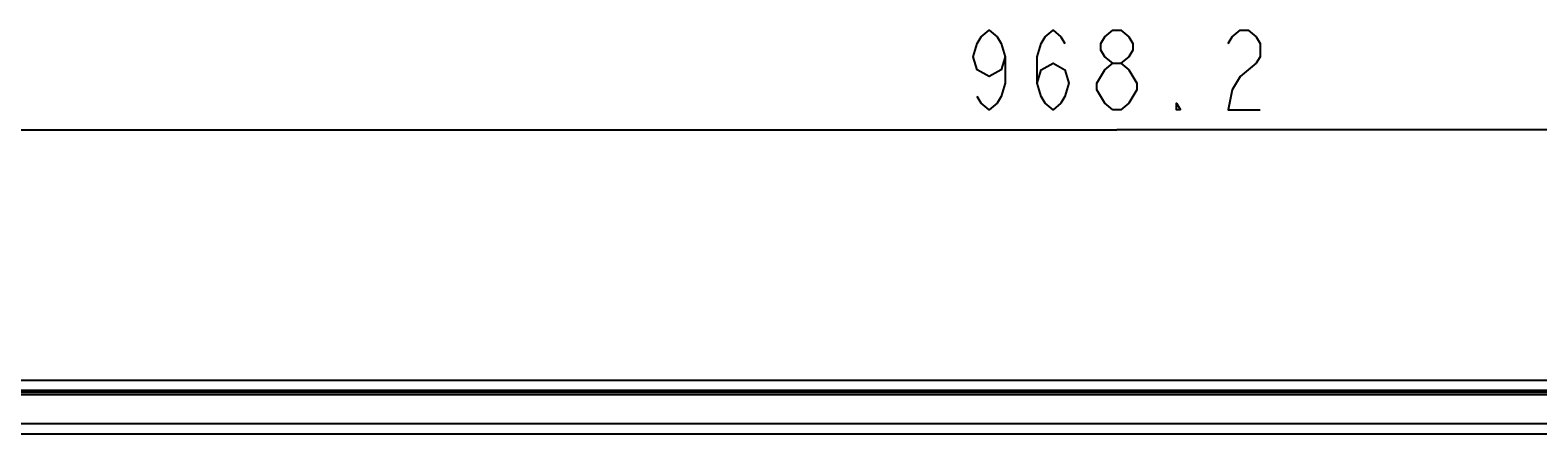
# Model space of a CAD drawing. Extents: x 0 to 3000, y 0 to 2000.
# Drawn here: x 670 to 1049, y 1112 to 1213 of the extents above; entities that cross this region are included whole.
import ezdxf

# ---------------------------------------------------------------- set-up
doc = ezdxf.new("R2010")
doc.units = 0
doc.header["$LTSCALE"] = 165
doc.layers.get('0').update_dxf_attribs({"linetype": 'CONTINUOUS'})
doc.dimstyles.get("Standard").update_dxf_attribs({"dimtxt": 2.5, "dimasz": 2.5, "dimexe": 1.25, "dimexo": 0.625, "dimtad": 1, "dimcen": 2.5, "dimazin": 3, "dimtfac": 1, "dimtmove": 0, "dimatfit": 3})

# ---------------------------------------------------------------- blocks, each defined once
blk = doc.blocks.new('_OPEN')
at = {"color": 0, "linetype": 'BYBLOCK'}
for p, q in [((0, 0), (-1, 0.2)), ((-1, -0.2), (0, 0)), ((-1, 0), (0, 0))]:
    blk.add_line(p, q, dxfattribs=at)
blk = doc.blocks.new('*D0')
at = {"color": 2, "linetype": 'CONTINUOUS'}
for p, q in [((459.05, 1118.57), (459.05, 1198.35)), ((1427.25, 1118.57), (1427.25, 1198.35)), ((459.05, 1188.35), (943.15, 1188.35)), ((1427.25, 1188.35), (943.15, 1188.35))]:
    blk.add_line(p, q, dxfattribs=at)
at = {"color": 2, "linetype": 'CONTINUOUS', "xscale": 20, "yscale": 20, "zscale": 20, "rotation": 180}
blk.add_blockref('_OPEN', (459.05, 1188.35), dxfattribs=at)
at = {"color": 2, "linetype": 'CONTINUOUS', "xscale": 20, "yscale": 20, "zscale": 20}
blk.add_blockref('_OPEN', (1427.25, 1188.35), dxfattribs=at)

msp = doc.modelspace()

# ---------------------------------------------------------------- linework, layer by layer
at = {"color": 7, "linetype": 'CONTINUOUS'}
for p, q in [((466.153, 1125.466), (1420.153, 1125.466)), ((1420.153, 1122.366), (466.153, 1122.366)), ((1420.153, 1121.766), (466.153, 1121.766)), ((482.053, 1122.966), (1404.253, 1122.966)), ((1415.753, 1114.466), (470.553, 1114.466))]:
    msp.add_line(p, q, dxfattribs=at)
at = {"color": 4, "linetype": 'CONTINUOUS'}
msp.add_line((472.561, 1111.974), (1413.745, 1111.974), dxfattribs=at)
at = {"color": 2, "linetype": 'CONTINUOUS'}
for points in [[(915.153, 1206.682), (914.153, 1203.349), (911.153, 1201.682), (908.153, 1203.349), (907.153, 1206.682), (908.153, 1210.015), (909.153, 1211.682), (911.153, 1213.349), (913.153, 1211.682), (914.153, 1210.015), (915.153, 1206.682), (915.153, 1200.015), (914.153, 1196.682), (913.153, 1195.015), (911.153, 1193.349), (909.153, 1195.015), (908.153, 1196.682)], [(923.153, 1200.015), (924.153, 1203.349), (927.153, 1205.015), (930.153, 1203.349), (931.153, 1200.015), (930.153, 1196.682), (929.153, 1195.015), (927.153, 1193.349), (925.153, 1195.015), (924.153, 1196.682), (923.153, 1200.015), (923.153, 1206.682), (924.153, 1210.015), (925.153, 1211.682), (927.153, 1213.349), (929.153, 1211.682), (930.153, 1210.015)], [(942.153, 1205.015), (940.153, 1206.682), (939.153, 1208.349), (939.153, 1210.015), (940.153, 1211.682), (942.153, 1213.349), (944.153, 1213.349), (946.153, 1211.682), (947.153, 1210.015), (947.153, 1208.349), (946.153, 1206.682), (944.153, 1205.015)], [(971.153, 1210.015), (972.153, 1211.682), (974.153, 1213.349), (976.153, 1213.349), (978.153, 1211.682), (979.153, 1210.015), (979.153, 1206.682), (978.153, 1205.015), (976.153, 1203.349), (974.153, 1201.682), (972.153, 1198.349), (971.153, 1193.349), (979.153, 1193.349)], [(942.153, 1193.349), (940.153, 1195.015), (939.153, 1196.682), (938.153, 1198.349), (938.153, 1200.015), (939.153, 1201.682), (940.153, 1203.349), (942.153, 1205.015), (944.153, 1205.015), (946.153, 1203.349), (947.153, 1201.682), (948.153, 1200.015), (948.153, 1198.349), (947.153, 1196.682), (946.153, 1195.015), (944.153, 1193.349), (942.153, 1193.349)], [(959.153, 1193.349), (958.153, 1193.349), (958.153, 1195.015), (959.153, 1193.349)]]:
    msp.add_lwpolyline(points, dxfattribs=at)

# ---------------------------------------------------------------- dimensions: what is measured, and where the dimension line sits
dim = msp.add_linear_dim(base=(1427.253, 1188.349), p1=(459.053, 1118.366), p2=(1427.253, 1118.366), dimstyle='Standard', dxfattribs=at)
dim.commit()
dim.dimension.update_dxf_attribs({"geometry": '*D0', "text_midpoint": (903.153, 1188.349), "dimtype": 128})

doc.saveas('drawing.dxf')
